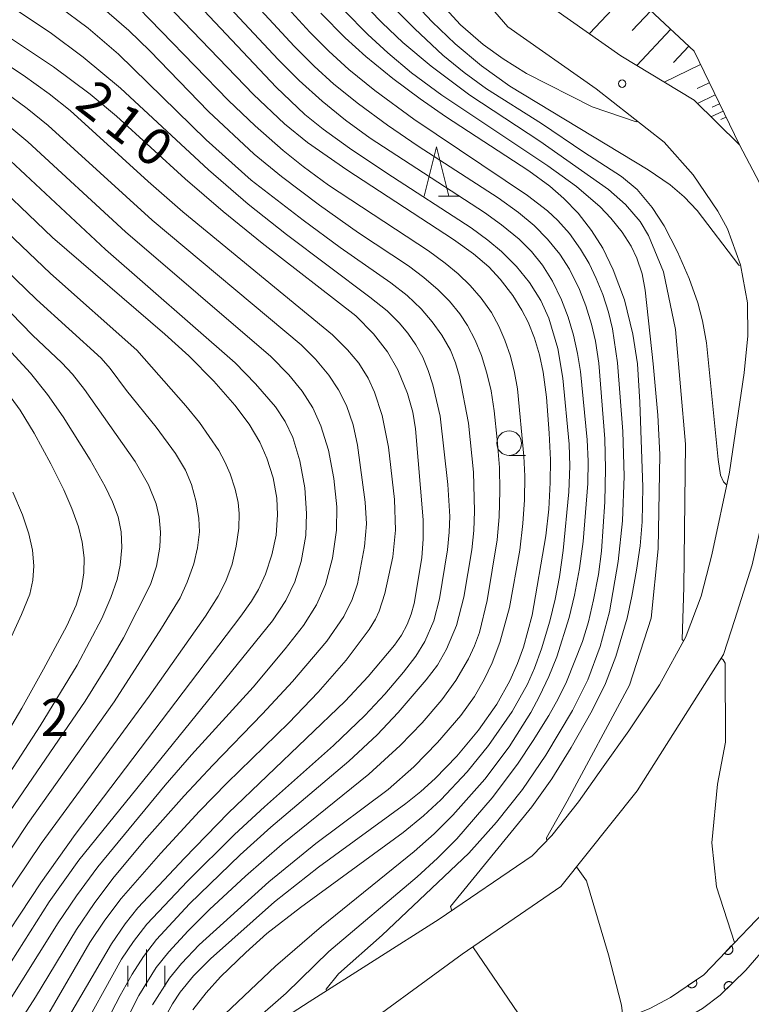
# Model space of a CAD drawing. Units: millimetres. Extents: x -72000 to -70000, y 22500 to 24000.
# Drawn here: x -71154 to -71080, y 23277 to 23376 of the extents above; entities that cross this region are included whole.
import ezdxf

# ---------------------------------------------------------------- set-up
doc = ezdxf.new("R2010")
doc.units = ezdxf.units.MM
for name, color, linetype, lineweight in [('210100_道路縁（街区線）', 7, 'Continuous', 15), ('510100_水涯線（河川、湖池等）（海岸線）', 7, 'Continuous', 15), ('610111_人工斜面(上)', 7, 'Continuous', 9), ('610199_人工斜面(中)', 7, 'Continuous', 9), ('611000_被覆(直)', 7, 'Continuous', 20), ('633100_広葉樹林', 7, 'Continuous', 9), ('633200_針葉樹林', 7, 'Continuous', 9), ('633400_荒地', 7, 'Continuous', 9), ('710100_等高線（計曲線）', 7, 'Continuous', 20), ('710107_等高線（計曲線）（注記）', 7, 'Continuous', 20), ('710200_等高線（主曲線）', 7, 'Continuous', 9), ('731200_図化機測定による標高点', 7, 'Continuous', 20), ('731207_図化機測定による標高点（注記）', 7, 'Continuous', 20)]:
    doc.layers.add(name, color=color, linetype=linetype, lineweight=lineweight)
doc.styles.add('Style-WORKING', font='txt')

msp = doc.modelspace()

# ---------------------------------------------------------------- linework, layer by layer
at = {"layer": '210100_道路縁（街区線）', "flags": 128}
for points in [[(-71129.89, 23273.71), (-71124.93, 23276.92), (-71111.72, 23285.28), (-71102.3, 23291.7), (-71100.31, 23293.77), (-71097.62, 23297.18), (-71095.1, 23300.74), (-71092.5, 23304.38), (-71089.41, 23309.02), (-71086.74, 23313.88), (-71086.69, 23313.99), (-71085.19, 23318.03), (-71084.08, 23322.21), (-71082.29, 23330.59), (-71080.82, 23340.64), (-71080.77, 23341.02), (-71080.44, 23344.36), (-71080.47, 23347.7), (-71080.48, 23347.74), (-71081.19, 23351.57), (-71082.52, 23355.22), (-71083.49, 23357.03), (-71085.99, 23360.69), (-71088.92, 23364.02), (-71095.82, 23369.39), (-71104.77, 23375.69), (-71111.8, 23383.82)], [(-71121.62, 23272.82), (-71109.41, 23281.76), (-71099.41, 23288.59), (-71091.67, 23298.29), (-71082.91, 23312.09), (-71081.77, 23315.64), (-71079.99, 23321.2), (-71078.68, 23327), (-71075.82, 23339.65), (-71075.16, 23348.23), (-71077.86, 23357.27), (-71079.25, 23359.88), (-71081.29, 23363.72), (-71085.87, 23368.25), (-71093.32, 23372.76), (-71101.93, 23378.83)]]:
    msp.add_lwpolyline(points, dxfattribs=at)
at = {"layer": '510100_水涯線（河川、湖池等）（海岸線）', "flags": 128}
for points in [[(-71023.93, 23324.83), (-71037.32, 23321.63), (-71043.27, 23318.8), (-71042.68, 23318.14), (-71047.42, 23313.51), (-71050.77, 23307), (-71053.35, 23301.44), (-71054.66, 23300.48), (-71056.18, 23299.78), (-71056.56, 23299.61), (-71059.49, 23298.42), (-71062.03, 23297.85), (-71063.35, 23297.53), (-71066.26, 23296.6), (-71069.06, 23295.45), (-71070.36, 23294.69), (-71074.23, 23290.77), (-71076.57, 23288.37), (-71084.92, 23279.66), (-71088.28, 23277.37), (-71090.37, 23276.24), (-71095.5, 23274.19), (-71109.27, 23268.92), (-71129.931, 23260.693)], [(-71129.11, 23258.61), (-71108.46, 23266.83), (-71094.7, 23272.09), (-71089.13, 23273.9), (-71085.05, 23276.25), (-71083.24, 23277.6), (-71080.64, 23280.14), (-71078.25, 23282.9), (-71075.76, 23285.56), (-71074.89, 23286.32), (-71071.88, 23288.24), (-71067.28, 23290.71), (-71060.65, 23292.8), (-71056.95, 23294.45), (-71054.98, 23295.55), (-71050.94, 23298.29), (-71049.09, 23305.45), (-71047.32, 23309.42), (-71045.5, 23311.96), (-71040.82, 23316.82), (-71040.5, 23316.47), (-71036.05, 23320.78), (-71023.59, 23323.1)]]:
    msp.add_lwpolyline(points, dxfattribs=at)
at = {"layer": '610111_人工斜面(上)', "flags": 128}
msp.add_lwpolyline([(-71078.53, 23424.53), (-71096.9, 23411.27), (-71106.43, 23404.7), (-71101.79, 23391.4), (-71094.89, 23381.62), (-71085.9, 23373.21), (-71081.29, 23363.72)], dxfattribs=at)
at = {"layer": '610199_人工斜面(中)', "flags": 128}
for points in [[(-71092.45, 23379.34), (-71096.5, 23375.01)], [(-71090.29, 23377.32), (-71092.17, 23375.3)], [(-71088.27, 23375.43), (-71091.69, 23371.77)], [(-71086.44, 23373.72), (-71087.97, 23372.08)], [(-71085.24, 23371.87), (-71088.91, 23370.09)], [(-71084.35, 23370.03), (-71085.59, 23369.43)], [(-71083.75, 23368.79), (-71085.55, 23367.92)], [(-71083.32, 23367.9), (-71084.06, 23367.54)], [(-71082.96, 23367.16), (-71084.18, 23366.57)], [(-71082.67, 23366.55), (-71083.17, 23366.31)]]:
    msp.add_lwpolyline(points, dxfattribs=at)
at = {"layer": '611000_被覆(直)', "flags": 128}
for points in [[(-71090.37, 23276.24), (-71088.28, 23277.37), (-71084.92, 23279.66), (-71076.57, 23288.37), (-71074.23, 23290.77), (-71070.36, 23294.69), (-71069.06, 23295.45), (-71066.26, 23296.6), (-71063.35, 23297.53), (-71062.03, 23297.85), (-71059.49, 23298.42), (-71056.56, 23299.61), (-71056.18, 23299.78), (-71054.66, 23300.48), (-71053.35, 23301.44), (-71050.77, 23307), (-71047.42, 23313.51), (-71042.68, 23318.14), (-71043.27, 23318.8), (-71037.32, 23321.63), (-71023.93, 23324.83)], [(-71023.59, 23323.1), (-71036.05, 23320.78), (-71040.5, 23316.47), (-71040.82, 23316.82), (-71045.5, 23311.96), (-71047.32, 23309.42), (-71049.09, 23305.45), (-71050.94, 23298.29), (-71054.98, 23295.55), (-71056.95, 23294.45), (-71060.65, 23292.8), (-71067.28, 23290.71), (-71071.88, 23288.24), (-71074.89, 23286.32), (-71075.76, 23285.56), (-71078.25, 23282.9), (-71080.64, 23280.14), (-71083.24, 23277.6), (-71085.05, 23276.25), (-71089.13, 23273.9), (-71094.7, 23272.09), (-71108.46, 23266.83), (-71129.11, 23258.61)], [(-71082.117, 23282.584), (-71082.809, 23281.862)], [(-71082.809, 23281.862), (-71082.776, 23281.833), (-71082.741, 23281.808), (-71082.704, 23281.785), (-71082.665, 23281.765), (-71082.624, 23281.75), (-71082.582, 23281.737), (-71082.539, 23281.728), (-71082.496, 23281.724), (-71082.452, 23281.723), (-71082.409, 23281.726), (-71082.366, 23281.732), (-71082.323, 23281.743), (-71082.282, 23281.757), (-71082.242, 23281.774), (-71082.204, 23281.796), (-71082.168, 23281.82), (-71082.134, 23281.847), (-71082.102, 23281.877), (-71082.073, 23281.91), (-71082.048, 23281.945), (-71082.025, 23281.982), (-71082.005, 23282.021), (-71081.99, 23282.062), (-71081.977, 23282.104), (-71081.968, 23282.146), (-71081.964, 23282.19), (-71081.962, 23282.234), (-71081.966, 23282.277), (-71081.972, 23282.32), (-71081.983, 23282.363), (-71081.997, 23282.404), (-71082.014, 23282.444), (-71082.036, 23282.482), (-71082.06, 23282.518), (-71082.087, 23282.552), (-71082.117, 23282.584)], [(-71085.705, 23279.125), (-71086.531, 23278.562)], [(-71086.531, 23278.562), (-71086.504, 23278.527), (-71086.475, 23278.495), (-71086.444, 23278.465), (-71086.41, 23278.438), (-71086.373, 23278.414), (-71086.335, 23278.393), (-71086.295, 23278.376), (-71086.253, 23278.363), (-71086.211, 23278.352), (-71086.167, 23278.346), (-71086.124, 23278.343), (-71086.08, 23278.345), (-71086.037, 23278.351), (-71085.994, 23278.359), (-71085.952, 23278.372), (-71085.913, 23278.388), (-71085.874, 23278.407), (-71085.836, 23278.431), (-71085.801, 23278.457), (-71085.769, 23278.486), (-71085.739, 23278.517), (-71085.712, 23278.552), (-71085.688, 23278.588), (-71085.667, 23278.627), (-71085.65, 23278.667), (-71085.637, 23278.708), (-71085.626, 23278.751), (-71085.62, 23278.794), (-71085.617, 23278.837), (-71085.619, 23278.881), (-71085.625, 23278.924), (-71085.633, 23278.967), (-71085.646, 23279.009), (-71085.662, 23279.049), (-71085.681, 23279.088), (-71085.705, 23279.125)], [(-71081.991, 23278.82), (-71082.023, 23278.85), (-71082.057, 23278.877), (-71082.093, 23278.901), (-71082.132, 23278.922), (-71082.172, 23278.938), (-71082.213, 23278.952), (-71082.256, 23278.963), (-71082.299, 23278.968), (-71082.343, 23278.972), (-71082.387, 23278.969), (-71082.43, 23278.965), (-71082.472, 23278.955), (-71082.514, 23278.942), (-71082.555, 23278.927), (-71082.594, 23278.907), (-71082.63, 23278.884), (-71082.665, 23278.858), (-71082.698, 23278.829), (-71082.728, 23278.796), (-71082.755, 23278.762), (-71082.778, 23278.726), (-71082.799, 23278.688), (-71082.816, 23278.648), (-71082.83, 23278.606), (-71082.84, 23278.564), (-71082.846, 23278.521), (-71082.849, 23278.477), (-71082.847, 23278.433), (-71082.842, 23278.39), (-71082.833, 23278.347), (-71082.82, 23278.305), (-71082.804, 23278.265), (-71082.784, 23278.226), (-71082.761, 23278.189), (-71082.735, 23278.154), (-71082.706, 23278.122)], [(-71082.706, 23278.122), (-71081.991, 23278.82)]]:
    msp.add_lwpolyline(points, dxfattribs=at)
at = {"layer": '633100_広葉樹林'}
msp.add_line((-71104.64, 23332.26), (-71102.973, 23332.26), dxfattribs=at)
msp.add_circle((-71104.64, 23333.51), 1.25, dxfattribs=at)
at = {"layer": '633200_針葉樹林'}
msp.add_line((-71111.792, 23358.54), (-71109.708, 23358.54), dxfattribs=at)
at = {"layer": '633200_針葉樹林', "flags": 128}
msp.add_lwpolyline([(-71113.25, 23358.54), (-71112, 23363.54), (-71110.75, 23358.54)], dxfattribs=at)
at = {"layer": '633400_荒地'}
for p, q in [((-71141.41, 23278.465), (-71141.41, 23282.215)), ((-71143.284, 23278.465), (-71143.284, 23280.565)), ((-71139.534, 23278.465), (-71139.534, 23280.565))]:
    msp.add_line(p, q, dxfattribs=at)
at = {"layer": '710100_等高線（計曲線）', "flags": 128}
for points in [[(-71154.67, 23434.6), (-71151.75, 23428.77), (-71145.59, 23415.56), (-71144.54, 23413.63), (-71143.29, 23411.84), (-71141.38, 23409.57), (-71139.41, 23407.47), (-71129.83, 23398.4), (-71125.43, 23393.93), (-71121.48, 23389.55), (-71111.84, 23378.35), (-71109.56, 23375.9), (-71107.26, 23373.89), (-71105.26, 23372.46), (-71102.89, 23370.96), (-71096.22, 23367.58), (-71091.75, 23366.05), (-71091.6, 23366.1)], [(-71142.96, 23381.73), (-71130.56, 23368.84), (-71127.43, 23365.86), (-71125.07, 23363.98), (-71121.09, 23361.2), (-71110.29, 23354.14), (-71108.26, 23352.68), (-71106.71, 23351.36), (-71105.54, 23350.13), (-71104.27, 23348.48), (-71103.35, 23347), (-71102.72, 23345.76), (-71102.08, 23344.15), (-71101.56, 23342.47), (-71101.18, 23340.69), (-71100.86, 23338.16), (-71100.58, 23334.51), (-71100.46, 23331.84), (-71100.47, 23329.52), (-71100.63, 23326.82), (-71100.93, 23324.14), (-71102.3, 23316.08), (-71103.17, 23312.84), (-71103.8, 23311.18), (-71104.58, 23309.45), (-71105.9, 23307.09), (-71107.76, 23304.45), (-71109.93, 23301.81), (-71112.14, 23299.53), (-71113.59, 23298.23), (-71115.12, 23297.01), (-71123.97, 23290.58), (-71128.44, 23287.06), (-71134.93, 23281.28), (-71136.64, 23279.54), (-71137.98, 23277.9), (-71138.77, 23276.71), (-71139.57, 23275.27)], [(-71110.46, 23286.13), (-71110.6, 23286.58), (-71102.33, 23296.67), (-71100.32, 23299.51), (-71098.34, 23302.69), (-71096.21, 23306.44), (-71094.88, 23309.18), (-71093.84, 23311.92), (-71092.69, 23315.8), (-71092.19, 23318), (-71091.72, 23320.65), (-71091.37, 23323.12), (-71091.15, 23325.56), (-71091.08, 23329.05), (-71091.39, 23337.66), (-71091.64, 23341.54), (-71092.09, 23344.54), (-71092.95, 23348.03), (-71094.09, 23351.08), (-71095.16, 23353.26), (-71096.29, 23355.07), (-71097.66, 23356.81), (-71099.1, 23358.3), (-71100.53, 23359.53), (-71102.66, 23361.1), (-71111.11, 23366.62), (-71113.66, 23368.38), (-71116.45, 23370.46), (-71119.18, 23372.67), (-71121.26, 23374.57), (-71123.74, 23377.08)], [(-71157.24, 23375.9), (-71150.84, 23371.64), (-71147.13, 23368.87), (-71144.46, 23366.64), (-71137.48, 23360.29), (-71133.63, 23356.97), (-71129.67, 23353.76), (-71120.18, 23346.4), (-71118.38, 23344.6), (-71116.96, 23342.75), (-71115.93, 23340.94), (-71114.93, 23338.55), (-71114.42, 23336.67), (-71114.14, 23334.95), (-71113.36, 23325.74), (-71113.36, 23323.82), (-71113.51, 23321.9), (-71114.27, 23317.28), (-71114.57, 23316.18), (-71114.97, 23315.13), (-71115.54, 23314.05), (-71116.25, 23313.06), (-71118.94, 23309.89), (-71121.26, 23307.39), (-71133.12, 23296.02), (-71137.56, 23291.47), (-71142.27, 23286.43), (-71143.58, 23284.81), (-71144.97, 23282.81), (-71151.18, 23272.19)], [(-71158.25, 23361.31), (-71150.92, 23354.34), (-71139.54, 23344.55), (-71137.11, 23342.36), (-71134.58, 23339.79), (-71132.44, 23337.36), (-71130.99, 23335.45), (-71129.92, 23333.63), (-71129.21, 23332.01), (-71128.58, 23329.99), (-71128.2, 23327.94), (-71128.11, 23326.24), (-71128.27, 23324.2), (-71128.69, 23322.19), (-71129.33, 23320.23), (-71130.06, 23318.68), (-71130.76, 23317.51), (-71131.86, 23315.99), (-71148.65, 23293.87), (-71152.11, 23288.98), (-71157.47, 23280.94)], [(-71155.78, 23339), (-71154.23, 23336.84), (-71152.81, 23334.53), (-71151.1, 23331.43), (-71149.79, 23328.8), (-71148.96, 23326.88), (-71148.31, 23325.05), (-71147.94, 23323.5), (-71147.74, 23321.9), (-71147.77, 23320.37), (-71148, 23318.85), (-71148.54, 23317.09), (-71149.5, 23315), (-71151.85, 23310.63), (-71154.06, 23306.66), (-71156.18, 23303.07)], [(-71103.71, 23275.72), (-71108.31, 23282.51)]]:
    msp.add_lwpolyline(points, dxfattribs=at)
at = {"layer": '710200_等高線（主曲線）', "flags": 128}
for points in [[(-71133.41, 23272.43), (-71127.26, 23277.81), (-71122.93, 23282.03), (-71113.95, 23289.57), (-71111.89, 23291.46), (-71109.93, 23293.45), (-71106.35, 23297.58), (-71103.78, 23301.01), (-71102.2, 23303.38), (-71100.63, 23305.94), (-71099.68, 23307.61), (-71098.83, 23309.33), (-71097.21, 23313.41), (-71096.6, 23315.43), (-71096.08, 23317.64), (-71095.6, 23320.21), (-71095.27, 23322.57), (-71094.95, 23327.57), (-71094.88, 23330.92), (-71094.95, 23333.95), (-71095.56, 23341.63), (-71095.9, 23343.83), (-71096.3, 23345.58), (-71096.86, 23347.42), (-71097.51, 23349.08), (-71098.54, 23351.15), (-71099.51, 23352.65), (-71100.74, 23354.19), (-71102.12, 23355.57), (-71103.7, 23356.88), (-71105.76, 23358.37), (-71113.86, 23363.6), (-71116.99, 23365.72), (-71119.93, 23367.89), (-71122.4, 23369.88), (-71124.41, 23371.71), (-71126.42, 23373.72), (-71136.61, 23384.75)], [(-71132.64, 23383.69), (-71124.85, 23375.15), (-71122.93, 23373.21), (-71120.91, 23371.38), (-71118.25, 23369.25), (-71114.3, 23366.33), (-71102.78, 23358.61), (-71100.75, 23357.06), (-71099.7, 23356.07), (-71098.54, 23354.75), (-71097.4, 23353.15), (-71096.54, 23351.72), (-71095.81, 23350.21), (-71095.15, 23348.56), (-71094.58, 23346.77), (-71094.17, 23345.08), (-71093.65, 23341.65), (-71093.1, 23334.68), (-71092.98, 23330.16), (-71093.14, 23325.65), (-71093.59, 23321.51), (-71094.47, 23316.42), (-71095.42, 23312.93), (-71096.68, 23309.54), (-71098.22, 23306.44), (-71100.92, 23301.91), (-71103.3, 23298.43), (-71105.91, 23295.11), (-71108.72, 23291.99), (-71117.53, 23283.69), (-71121.95, 23279.77), (-71123.2, 23278.19), (-71123.17, 23278.04)], [(-71138.33, 23383.39), (-71128.07, 23372.38), (-71125.92, 23370.26), (-71123.6, 23368.16), (-71121.22, 23366.22), (-71118.72, 23364.41), (-71107.14, 23356.88), (-71105.41, 23355.64), (-71103.63, 23354.18), (-71102.37, 23352.92), (-71101.26, 23351.53), (-71100.26, 23349.93), (-71099.32, 23348.03), (-71098.67, 23346.28), (-71098.13, 23344.45), (-71097.71, 23342.61), (-71097.4, 23340.76), (-71096.73, 23333.85), (-71096.64, 23331.68), (-71096.66, 23329.44), (-71097.13, 23323.56), (-71097.52, 23320.81), (-71098.03, 23318.11), (-71098.55, 23315.84), (-71099.8, 23311.87), (-71100.61, 23309.89), (-71101.56, 23307.87), (-71102.44, 23306.22), (-71104.63, 23302.75), (-71107.12, 23299.48), (-71110.36, 23295.83), (-71112.26, 23293.94), (-71114.26, 23292.14), (-71123.68, 23284.56), (-71128.32, 23280.54), (-71134.09, 23275.1)], [(-71136.72, 23276.1), (-71135.37, 23277.83), (-71133.89, 23279.44), (-71131.34, 23281.92), (-71129.2, 23283.83), (-71125.81, 23286.49), (-71115.4, 23294.07), (-71113.32, 23295.78), (-71111.58, 23297.38), (-71108.89, 23300.23), (-71106.72, 23302.88), (-71104.32, 23306.34), (-71102.77, 23309.11), (-71102.06, 23310.72), (-71101.36, 23312.69), (-71100.52, 23315.49), (-71099.98, 23317.72), (-71099.54, 23319.98), (-71099.16, 23322.64), (-71098.58, 23328.58), (-71098.5, 23331.18), (-71098.57, 23333.4), (-71099.21, 23340.1), (-71099.71, 23343.09), (-71100.63, 23346.17), (-71101.44, 23347.96), (-71102.58, 23349.8), (-71103.88, 23351.41), (-71105.41, 23352.92), (-71106.79, 23354.08), (-71108.49, 23355.32), (-71117.05, 23360.86), (-71120.83, 23363.41), (-71123.48, 23365.32), (-71125.34, 23366.82), (-71128.26, 23369.59), (-71140.08, 23382.12)], [(-71140.79, 23276.62), (-71139.09, 23279.32), (-71137.87, 23280.8), (-71136.06, 23282.69), (-71129, 23289.09), (-71124.25, 23292.97), (-71116.92, 23298.44), (-71114.31, 23300.71), (-71111.89, 23303.2), (-71109.55, 23305.94), (-71108.16, 23307.85), (-71107.16, 23309.57), (-71106.38, 23311.27), (-71105.6, 23313.31), (-71104.59, 23316.85), (-71103.57, 23322.68), (-71103.26, 23325.39), (-71103.1, 23327.77), (-71103.06, 23330.16), (-71103.14, 23332.2), (-71103.81, 23339.03), (-71104.1, 23340.68), (-71104.51, 23342.31), (-71105.07, 23343.96), (-71105.69, 23345.38), (-71106.44, 23346.74), (-71107.47, 23348.21), (-71108.58, 23349.5), (-71109.8, 23350.68), (-71111.12, 23351.76), (-71112.82, 23352.98), (-71122.95, 23359.66), (-71125.54, 23361.55), (-71127.55, 23363.15), (-71130.39, 23365.65), (-71133.09, 23368.23), (-71143.34, 23378.79)], [(-71086.92, 23318.94), (-71086.77, 23333.41), (-71087.79, 23345.02), (-71089, 23350.88), (-71090.5, 23354.55), (-71091.37, 23355.98), (-71092.85, 23357.68), (-71094.57, 23359.22), (-71101.52, 23364.11), (-71108.64, 23368.75), (-71112.54, 23371.7), (-71115.42, 23374.09), (-71117.53, 23376.09), (-71120.05, 23378.72)], [(-71115.18, 23379.12), (-71112.43, 23376.2), (-71110.12, 23373.98), (-71107.43, 23371.72), (-71104.56, 23369.68), (-71090.55, 23361.19), (-71088.33, 23359.69), (-71086.89, 23358.46), (-71085.58, 23357.09), (-71081.35, 23351.53), (-71081.17, 23351.5)], [(-71155.91, 23378.24), (-71151.18, 23375.1), (-71147.83, 23372.63), (-71144.05, 23369.49), (-71135.13, 23361.21), (-71131.1, 23357.72), (-71127.22, 23354.64), (-71118.75, 23348.3), (-71117.02, 23346.91), (-71115.79, 23345.71), (-71114.9, 23344.65), (-71114.09, 23343.47), (-71113.4, 23342.21), (-71112.85, 23340.89), (-71112.37, 23339.43), (-71111.64, 23336.26), (-71110.86, 23329.32), (-71110.67, 23326.09), (-71110.71, 23324.49), (-71110.88, 23322.71), (-71111.71, 23317.76), (-71112.29, 23315.53), (-71113.19, 23313.41), (-71114.1, 23311.95), (-71115.35, 23310.33), (-71117.26, 23308.09), (-71119.28, 23305.94), (-71122.46, 23302.88), (-71129.45, 23296.68), (-71132.48, 23293.87), (-71137.25, 23289.13), (-71141.36, 23284.78), (-71142.71, 23283.05), (-71143.94, 23281.23), (-71148.51, 23272.99)], [(-71150.32, 23377.78), (-71147.33, 23375.56), (-71144.23, 23372.93), (-71135.36, 23364.25), (-71130.78, 23360.17), (-71125.54, 23356.11), (-71121.78, 23353.35), (-71116.62, 23349.77), (-71114.99, 23348.47), (-71113.57, 23347.12), (-71112.43, 23345.82), (-71111.46, 23344.45), (-71110.6, 23342.94), (-71110.08, 23341.65), (-71109.68, 23340.28), (-71108.77, 23335.54), (-71108.26, 23330.57), (-71108.14, 23326.64), (-71108.23, 23324.66), (-71108.43, 23322.7), (-71109.24, 23317.91), (-71109.99, 23315.03), (-71110.98, 23312.63), (-71111.92, 23311.04), (-71113.04, 23309.54), (-71115.89, 23306.22), (-71118.03, 23303.96), (-71120.89, 23301.3), (-71128.79, 23294.61), (-71131.91, 23291.81), (-71137.04, 23286.84), (-71140.4, 23283.22), (-71141.71, 23281.53), (-71142.87, 23279.74), (-71144.09, 23277.57), (-71146.74, 23272.42)], [(-71146.44, 23378.13), (-71143.2, 23375.31), (-71141.08, 23373.25), (-71135.13, 23367.12), (-71130.49, 23362.78), (-71127.73, 23360.51), (-71123.86, 23357.63), (-71119.9, 23354.83), (-71114.86, 23351.46), (-71113.28, 23350.29), (-71111.83, 23349.05), (-71110.69, 23347.89), (-71109.65, 23346.62), (-71108.87, 23345.44), (-71108.07, 23343.95), (-71107.45, 23342.4), (-71106.89, 23340.6), (-71106.48, 23338.82), (-71106.16, 23336.78), (-71105.84, 23333.88), (-71105.63, 23331.04), (-71105.57, 23328.69), (-71105.65, 23326.04), (-71105.86, 23323.73), (-71106.87, 23317.57), (-71107.65, 23314.34), (-71108.15, 23312.99), (-71108.76, 23311.68), (-71110.04, 23309.48), (-71111.45, 23307.52), (-71113.46, 23305.2), (-71115.68, 23302.88), (-71118.85, 23300), (-71127.64, 23292.91), (-71131.38, 23289.66), (-71135.02, 23286.26), (-71137.19, 23284.11), (-71139.15, 23281.99), (-71140.42, 23280.39), (-71142.18, 23277.56), (-71145.57, 23270.95)], [(-71117.17, 23378.49), (-71114.19, 23375.47), (-71111.35, 23372.83), (-71109.2, 23371.06), (-71106.95, 23369.42), (-71101.36, 23365.91), (-71097.08, 23362.98), (-71093.25, 23360.54), (-71091.67, 23359.2), (-71090.14, 23357.4), (-71088.91, 23355.52), (-71087.56, 23352.91), (-71086.38, 23350.2), (-71085.51, 23347.73), (-71085.03, 23345.91), (-71084.65, 23343.69), (-71083.44, 23331.86), (-71083.21, 23330.27), (-71082.91, 23329.59), (-71082.65, 23329.33)], [(-71121.36, 23377.35), (-71118.97, 23374.92), (-71116.95, 23373.05), (-71114.53, 23371.04), (-71111.48, 23368.76), (-71100.73, 23361.59), (-71097.82, 23359.52), (-71095.43, 23357.45), (-71094.33, 23356.29), (-71093.18, 23354.88), (-71092.27, 23353.46), (-71091.7, 23352.26), (-71091.17, 23350.65), (-71090.85, 23349.02), (-71090.03, 23341.54), (-71089.58, 23336.36), (-71089.35, 23332.37), (-71089.52, 23322.81), (-71090.26, 23315.79), (-71092.44, 23309), (-71098.76, 23297.24), (-71100.87, 23293.55), (-71100.82, 23293.24)], [(-71158.6, 23373.87), (-71153.9, 23370.78), (-71151.27, 23368.89), (-71149.16, 23367.21), (-71141.25, 23360.03), (-71137.71, 23356.93), (-71122.56, 23344.49), (-71121.03, 23342.98), (-71119.88, 23341.61), (-71118.95, 23340.1), (-71118.29, 23338.68), (-71117.52, 23336.31), (-71116.88, 23333.12), (-71116.28, 23327.79), (-71116.18, 23324.69), (-71116.45, 23322), (-71117.23, 23318.28), (-71117.81, 23316.49), (-71118.2, 23315.68), (-71118.82, 23314.65), (-71121.18, 23311.54), (-71123.99, 23308.28), (-71126.99, 23305.19), (-71133.23, 23299.1), (-71136.04, 23296.23), (-71139.97, 23291.97), (-71143.99, 23287.38), (-71145.64, 23285.21), (-71147.14, 23282.93), (-71151.32, 23275.78)], [(-71155.7, 23369.02), (-71153.49, 23367.41), (-71151.37, 23365.68), (-71140.83, 23356.11), (-71125.72, 23343.46), (-71124.27, 23342.03), (-71122.91, 23340.39), (-71121.94, 23338.91), (-71121.14, 23337.33), (-71120.46, 23335.36), (-71120.02, 23333.32), (-71119.25, 23327.52), (-71119.12, 23325.33), (-71119.3, 23323.04), (-71120.03, 23319.26), (-71120.54, 23317.68), (-71121.39, 23315.96), (-71123.13, 23313.46), (-71126.61, 23309.37), (-71129.63, 23306.08), (-71134.69, 23300.91), (-71137.59, 23297.8), (-71141.63, 23293.22), (-71144.81, 23289.4), (-71146.72, 23286.87), (-71148.52, 23284.25), (-71152.66, 23277.39), (-71154.42, 23274.67)], [(-71155.67, 23365.9), (-71153.43, 23364.03), (-71143.53, 23354.91), (-71128.8, 23342.3), (-71126.98, 23340.44), (-71125.63, 23338.79), (-71124.56, 23337.09), (-71123.72, 23335.27), (-71122.97, 23332.81), (-71122.41, 23329.94), (-71122.11, 23327.05), (-71122.13, 23324.69), (-71122.56, 23321.88), (-71123.27, 23319.18), (-71124.17, 23317.13), (-71125.49, 23315.06), (-71127.34, 23312.68), (-71130.6, 23308.8), (-71136.85, 23301.94), (-71139.53, 23298.88), (-71146.33, 23290.61), (-71148.51, 23287.67), (-71150.36, 23284.94), (-71155.96, 23275.96)], [(-71155.69, 23362.57), (-71145.58, 23353.14), (-71132.42, 23341.65), (-71130.35, 23339.54), (-71128.34, 23337.2), (-71127.35, 23335.7), (-71126.58, 23334.08), (-71125.86, 23331.71), (-71125.35, 23328.99), (-71125.17, 23326.4), (-71125.27, 23324.16), (-71125.73, 23321.51), (-71126.37, 23319.48), (-71127.29, 23317.57), (-71128.64, 23315.53), (-71148.28, 23291.27), (-71151.27, 23287.05), (-71157.72, 23276.92)], [(-71161.28, 23279.37), (-71152.1, 23292.95), (-71141.12, 23307.9), (-71135.43, 23315.98), (-71134.13, 23318), (-71133.36, 23319.52), (-71132.72, 23321.27), (-71132.3, 23323.09), (-71132.05, 23324.91), (-71132, 23326.4), (-71132.12, 23327.51), (-71132.41, 23328.85), (-71132.92, 23330.4), (-71133.45, 23331.62), (-71134.09, 23332.78), (-71136.03, 23335.61), (-71137.41, 23337.31), (-71142.37, 23342.93), (-71151.15, 23350.69), (-71159.24, 23358.4)], [(-71163.26, 23280.21), (-71153.43, 23294.97), (-71144.7, 23307.31), (-71139.87, 23314.76), (-71138.01, 23317.86), (-71137.28, 23319.42), (-71136.62, 23321.28), (-71136.23, 23322.91), (-71136.05, 23324.53), (-71136.09, 23325.89), (-71136.37, 23327.58), (-71136.85, 23329.31), (-71137.46, 23330.78), (-71138.46, 23332.46), (-71140.41, 23335.14), (-71143.43, 23338.86), (-71145.1, 23341.07), (-71146.01, 23342.11), (-71152.57, 23348.06), (-71160, 23355.22)], [(-71157.33, 23348.9), (-71152.97, 23344.46), (-71149.98, 23341.65), (-71148.9, 23340.51), (-71147.69, 23338.96), (-71142.57, 23331.64), (-71141.2, 23329.29), (-71140.43, 23327.38), (-71140.11, 23326.04), (-71139.98, 23324.5), (-71140.06, 23322.98), (-71140.38, 23321.06), (-71141.01, 23319.18), (-71143.75, 23313.79), (-71145.3, 23311.12), (-71147.63, 23307.38), (-71156.09, 23294.98)], [(-71166.65, 23282.63), (-71152.19, 23304.87), (-71148.45, 23311.04), (-71145.95, 23315.74), (-71145.01, 23317.88), (-71144.39, 23319.7), (-71144.07, 23321.15), (-71143.9, 23322.95), (-71143.97, 23324.54), (-71144.29, 23326.04), (-71144.84, 23327.56), (-71145.59, 23329.14), (-71147.11, 23331.83), (-71149.84, 23336.17), (-71151.44, 23338.43), (-71153.18, 23340.59), (-71155.87, 23343.53)], [(-71082.65, 23329.33), (-71082.56, 23329.3)], [(-71156.99, 23309.83), (-71154.08, 23316.17), (-71153.25, 23318.23), (-71152.92, 23319.62), (-71152.83, 23321.08), (-71152.97, 23322.68), (-71153.33, 23324.32), (-71153.97, 23326.24), (-71154.96, 23328.54)], [(-71086.92, 23318.94), (-71087.09, 23313.63), (-71086.95, 23313.5)], [(-71083.15, 23311.72), (-71082.95, 23311.58), (-71082.74, 23311.22), (-71082.71, 23303.23), (-71083.52, 23298.98), (-71084.08, 23293.04), (-71083.62, 23288.58), (-71081.78, 23282.94)], [(-71097.81, 23290.6), (-71096.81, 23289.17), (-71094.58, 23281.67), (-71093.24, 23276.59), (-71093.07, 23275.16)]]:
    msp.add_lwpolyline(points, dxfattribs=at)
at = {"layer": '731200_図化機測定による標高点'}
msp.add_circle((-71093.18, 23369.93), 0.375, dxfattribs=at)

# ---------------------------------------------------------------- texts
at = {"layer": '710107_等高線（計曲線）（注記）', "style": 'Style-WORKING'}
for s, p in [('2', (-71148.83, 23367.59)), ('1', (-71145.875, 23365.281)), ('0', (-71142.92, 23362.973))]:
    msp.add_text(s, height=3.75, rotation=322, dxfattribs=at).set_placement(p)
at = {"layer": '731207_図化機測定による標高点（注記）', "style": 'Style-WORKING'}
msp.add_text('2', height=3.75, dxfattribs=at).set_placement((-71152.11, 23303.85))

doc.saveas('drawing.dxf')
